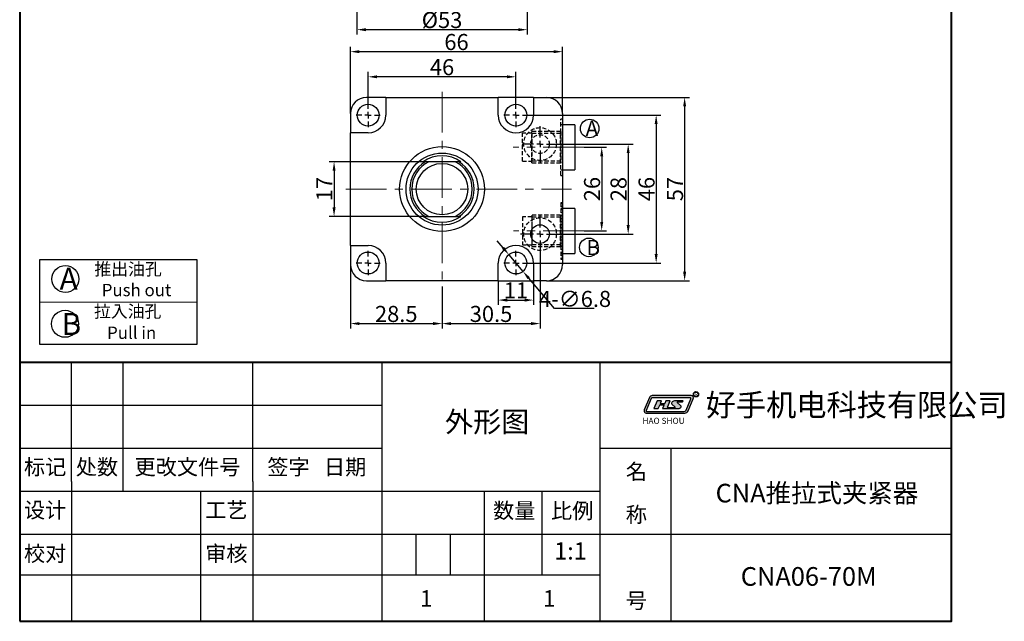
# Model space of a CAD drawing. Extents: x 430 to 736, y 176 to 626.
# Drawn here: x 430 to 736, y 176 to 363 of the extents above; entities that cross this region are included whole.
import ezdxf

# ---------------------------------------------------------------- set-up
doc = ezdxf.new("R2010")
doc.units = 0
doc.header["$MEASUREMENT"] = 0
doc.header["$PDSIZE"] = -1
for name, pattern in [('CENTERX2', [20.32, 12.7, -2.54, 2.54, -2.54]), ('HIDDEN', [1.905, 1.27, -0.635]), ('PHANTOM', [12.7, 6.35, -1.27, 1.27, -1.27, 1.27, -1.27])]:
    doc.linetypes.add(name, pattern=pattern)
doc.layers.get('0').update_dxf_attribs({"linetype": 'CONTINUOUS'})
doc.layers.get('Defpoints').update_dxf_attribs({"linetype": 'CONTINUOUS'})
doc.layers.add('1', color=7, linetype='CONTINUOUS')
doc.layers.add('2L', color=2, linetype='CONTINUOUS')
for name, color, linetype, lineweight in [('1L', 7, 'CONTINUOUS', 40), ('5L', 1, 'CONTINUOUS', 13), ('7L', 3, 'CONTINUOUS', 30), ('8L', 4, 'PHANTOM', 13), ('biazhu', 121, 'CONTINUOUS', 13), ('外轮廓线', 255, 'CONTINUOUS', 30)]:
    doc.layers.add(name, color=color, linetype=linetype, lineweight=lineweight)
doc.styles.add('HZ', font='gbenor.shx', dxfattribs={"width": 0.75, "bigfont": 'hztxt.shx'})
doc.styles.add('Roman', font='romans')
doc.styles.add('ROMANS', font='ROMANS', dxfattribs={"width": 0.7})
doc.styles.get("Standard").update_dxf_attribs({"font": 'txt', "bigfont": 'bigfont'})
doc.styles.add('黑', font='MS Mincho.ttf', dxfattribs={"width": 0.7})
doc.dimstyles.new('1-1', dxfattribs={"dimtxt": 5, "dimasz": 2.8, "dimexe": 1.5, "dimexo": 0, "dimgap": 0.5, "dimtad": 1, "dimtoh": 1, "dimdsep": 46, "dimlunit": 6, "dimtxsty": 'HZ', "dimcen": 3, "dimclrd": 1, "dimclre": 1, "dimclrt": 3, "dimazin": 2, "dimtfac": 0.6, "dimtmove": 0, "dimatfit": 3, "dimfxl": 1, "dimtolj": 1, "dimarcsym": 0})

# ---------------------------------------------------------------- blocks, each defined once
blk = doc.blocks.new('好手logo1')
h = blk.add_hatch(color=1)
h.paths.add_polyline_path([(13.4, 7.8, 1), (14.8, 7.8, 1)])
h.paths.add_polyline_path([(14.7, 7.8, -1), (13.5, 7.8, -1)], flags=16)
h = blk.add_hatch(color=1)
h.paths.add_polyline_path([(11.12, 2.84, 0.300672), (12.04, 3.45), (13.38, 6.6, 0.537666), (12.83, 7.44), (2.6, 7.44, 0.300672), (1.86, 6.95), (0.47, 3.68, 0.537666), (1.02, 2.84)])
h.paths.add_polyline_path([(1.18, 3.24, -0.537666), (1, 3.52), (2.33, 6.65, -0.300672), (2.7, 6.9), (12.57, 6.9, -0.537666), (12.75, 6.62), (11.47, 3.61, -0.300672), (10.92, 3.24)], flags=16)
h.paths.add_polyline_path([(9.3, 4.03), (5.28, 4.03), (5.65, 4.86, 0.540881), (5.55, 5), (4.63, 5, 0.297959), (4.54, 4.94), (4.14, 4.03), (3, 4.03), (3.91, 6.1), (5.05, 6.1), (4.75, 5.42, 0.540881), (4.84, 5.28), (5.76, 5.28, 0.297959), (5.85, 5.34), (6.19, 6.1), (7.33, 6.1), (6.58, 4.39, 0.540881), (6.67, 4.25), (8.54, 4.25, 0.684537), (8.6, 4.43), (7.78, 5.19, -0.466541), (7.8, 5.8, -0.165228), (8.65, 6.09), (10.72, 6.09), (10.55, 5.82), (9.25, 5.82, 0.684537), (9.18, 5.65), (10.05, 4.85, -0.512887), (9.98, 4.21, -0.127046)], flags=0)
at = {"color": 1}
for p, q in [((3.91, 6.1), (3, 4.03)), ((5.05, 6.1), (3.91, 6.1)), ((4.75, 5.42), (5.05, 6.1)), ((5.76, 5.28), (4.84, 5.28)), ((6.19, 6.1), (5.85, 5.34)), ((7.33, 6.1), (6.19, 6.1)), ((6.58, 4.39), (7.33, 6.1)), ((10.72, 6.09), (8.65, 6.09)), ((10.05, 4.85), (9.18, 5.65)), ((9.25, 5.82), (10.55, 5.82)), ((10.55, 5.82), (10.72, 6.09)), ((3, 4.03), (4.14, 4.03)), ((4.14, 4.03), (4.54, 4.94)), ((4.63, 5), (5.55, 5)), ((5.65, 4.86), (5.28, 4.03)), ((5.28, 4.03), (9.3, 4.03)), ((8.54, 4.25), (6.67, 4.25)), ((7.78, 5.19), (8.6, 4.43))]:
    blk.add_line(p, q, dxfattribs=at)
for points in [[(1.02, 2.84), (11.12, 2.84, 0.300672), (12.04, 3.45), (13.38, 6.6, 0.537666), (12.83, 7.44), (2.6, 7.44, 0.300672), (1.86, 6.95), (0.47, 3.68, 0.537666)], [(10.92, 3.24, 0.300672), (11.47, 3.61), (12.75, 6.62, 0.537666), (12.57, 6.9), (2.7, 6.9, 0.300672), (2.33, 6.65), (1, 3.52, 0.537666), (1.18, 3.24)]]:
    blk.add_lwpolyline(points, format="xyb", close=True, dxfattribs=at)
for radius in [0.7, 0.6]:
    blk.add_circle((14.1, 7.8), radius, dxfattribs=at)
for centre, radius, start, end in [((4.84, 5.38), 0.1, 156.3676, 270), ((5.76, 5.38), 0.1, 270, 336.3676), ((8.05, 5.48), 0.4, 127.5285, 227.5724), ((8.65, 4.69), 1.4, 90, 127.5285), ((9.25, 5.72), 0.1, 90, 227.5724), ((4.63, 4.9), 0.1, 90, 156.3676), ((5.55, 4.9), 0.1, 336.3676, 90), ((6.67, 4.35), 0.1, 156.3676, 270), ((8.54, 4.35), 0.1, 270, 47.5724), ((9.3, 5.43), 1.4, 270, 298.9615), ((9.78, 4.56), 0.4, 298.9615, 47.5724)]:
    blk.add_arc(centre, radius, start, end, dxfattribs=at)
at = {"color": 1, "attachment_point": 1}
for s, insert, char_height in [('{\\fSimSun|b0|i0|c134|p2;R}', (13.84, 8.23), 0.8008), ('{\\f@MS UI Gothic|b1|i1|c128|p34;HAO\\f@MS UI Gothic|b1|i1|c134|p34; \\f@MS UI Gothic|b1|i1|c128|p34;SHOU}', (0, 1.61), 1.6)]:
    blk.add_mtext(s, dxfattribs=dict(at, insert=insert, char_height=char_height))
blk = doc.blocks.new('SW_CENTERMARKSYMBOL_1')
at = {"layer": '1', "color": 0}
for p, q in [((0, 2), (0, 3.75)), ((-2, 0), (-3.75, 0)), ((0, 0), (-1, 0)), ((0, 0), (0, 1)), ((0, 0), (0, -1)), ((0, 0), (1, 0)), ((2, 0), (3.75, 0)), ((0, -2), (0, -3.75))]:
    blk.add_line(p, q, dxfattribs=at)
blk = doc.blocks.new('SW_CENTERMARKSYMBOL_2')
at = {"layer": '1', "color": 0}
for p, q in [((0, 2), (0, 3.75)), ((-2, 0), (-3.75, 0)), ((0, 0), (-1, 0)), ((0, 0), (0, 1)), ((0, 0), (0, -1)), ((0, 0), (1, 0)), ((2, 0), (3.75, 0)), ((0, -2), (0, -3.75))]:
    blk.add_line(p, q, dxfattribs=at)
blk = doc.blocks.new('SW_CENTERMARKSYMBOL_3')
at = {"layer": '1', "color": 0}
for p, q in [((0, 2), (0, 3.75)), ((-2, 0), (-3.75, 0)), ((0, 0), (-1, 0)), ((0, 0), (0, 1)), ((0, 0), (0, -1)), ((0, 0), (1, 0)), ((2, 0), (3.75, 0)), ((0, -2), (0, -3.75))]:
    blk.add_line(p, q, dxfattribs=at)
blk = doc.blocks.new('SW_CENTERMARKSYMBOL_4')
at = {"layer": '1', "color": 0}
for p, q in [((0, 2), (0, 3.75)), ((-2, 0), (-3.75, 0)), ((0, 0), (-1, 0)), ((0, 0), (0, 1)), ((0, 0), (0, -1)), ((0, 0), (1, 0)), ((2, 0), (3.75, 0)), ((0, -2), (0, -3.75))]:
    blk.add_line(p, q, dxfattribs=at)
blk = doc.blocks.new('*D21')
at = {"color": 1, "lineweight": -2}
for p, q in [((538.33, 337.49), (538.33, 347.16)), ((584.33, 337.49), (584.33, 347.16)), ((581.53, 345.66), (541.13, 345.66))]:
    blk.add_line(p, q, dxfattribs=at)
at = {"color": 1}
for points in [[(541.13, 346.12), (541.13, 345.19), (538.33, 345.66)], [(581.53, 346.12), (581.53, 345.19), (584.33, 345.66)]]:
    blk.add_solid(points, dxfattribs=at)
at = {"layer": 'Defpoints', "color": 0}
for p in [(538.33, 345.66), (538.33, 337.49), (584.33, 337.49)]:
    blk.add_point(p, dxfattribs=at)
at = {"color": 3, "insert": (561.33, 348.66), "char_height": 5, "attachment_point": 5, "style": 'HZ'}
blk.add_mtext('\\A1;46', dxfattribs=at)
blk = doc.blocks.new('*D22')
at = {"color": 1, "lineweight": -2}
for p, q in [((532.83, 334.24), (532.83, 354.98)), ((535.63, 353.48), (596.03, 353.48)), ((598.83, 334.24), (598.83, 354.98))]:
    blk.add_line(p, q, dxfattribs=at)
at = {"color": 1}
for points in [[(535.63, 353.95), (535.63, 353.01), (532.83, 353.48)], [(596.03, 353.95), (596.03, 353.01), (598.83, 353.48)]]:
    blk.add_solid(points, dxfattribs=at)
at = {"layer": 'Defpoints', "color": 0}
for p in [(598.83, 353.48), (532.83, 334.24), (598.83, 334.24)]:
    blk.add_point(p, dxfattribs=at)
at = {"color": 3, "insert": (565.83, 356.48), "char_height": 5, "attachment_point": 5, "style": 'HZ'}
blk.add_mtext('\\A1;66', dxfattribs=at)
blk = doc.blocks.new('SW_CENTERMARKSYMBOL_9')
at = {"layer": '1', "color": 0}
for p, q in [((0, 2), (0, 5.6)), ((-2, 0), (-5.6, 0)), ((0, 0), (-1, 0)), ((0, 0), (0, 1)), ((0, 0), (0, -1)), ((0, 0), (1, 0)), ((2, 0), (5.6, 0)), ((0, -2), (0, -5.6))]:
    blk.add_line(p, q, dxfattribs=at)
blk = doc.blocks.new('SW_CENTERMARKSYMBOL_10')
at = {"layer": '1', "color": 0}
for p, q in [((0, 2), (0, 6.1)), ((-2, 0), (-6.1, 0)), ((0, 0), (-1, 0)), ((0, 0), (0, 1)), ((0, 0), (0, -1)), ((0, 0), (1, 0)), ((2, 0), (6.1, 0)), ((0, -2), (0, -6.1))]:
    blk.add_line(p, q, dxfattribs=at)
blk = doc.blocks.new('*D23')
at = {"color": 1, "lineweight": -2}
for p, q in [((605.52, 323.74), (612.52, 323.74)), ((611.02, 320.94), (611.02, 300.54)), ((605.52, 297.74), (612.52, 297.74))]:
    blk.add_line(p, q, dxfattribs=at)
at = {"color": 1}
for points in [[(610.56, 320.94), (611.49, 320.94), (611.02, 323.74)], [(610.56, 300.54), (611.49, 300.54), (611.02, 297.74)]]:
    blk.add_solid(points, dxfattribs=at)
at = {"layer": 'Defpoints', "color": 0}
for p in [(605.52, 323.74), (605.52, 297.74), (611.02, 297.74)]:
    blk.add_point(p, dxfattribs=at)
at = {"color": 3, "insert": (608.02, 310.74), "char_height": 5, "attachment_point": 5, "rotation": 90, "style": 'HZ'}
blk.add_mtext('\\A1;26', dxfattribs=at)
blk = doc.blocks.new('*D24')
at = {"color": 1, "lineweight": -2}
for p, q in [((597.43, 324.74), (620.76, 324.74)), ((619.26, 321.94), (619.26, 299.54)), ((597.93, 296.74), (620.76, 296.74))]:
    blk.add_line(p, q, dxfattribs=at)
at = {"color": 1}
for points in [[(618.8, 321.94), (619.73, 321.94), (619.26, 324.74)], [(618.8, 299.54), (619.73, 299.54), (619.26, 296.74)]]:
    blk.add_solid(points, dxfattribs=at)
at = {"layer": 'Defpoints', "color": 0}
for p in [(597.43, 324.74), (597.93, 296.74), (619.26, 296.74)]:
    blk.add_point(p, dxfattribs=at)
at = {"color": 3, "insert": (616.26, 310.74), "char_height": 5, "attachment_point": 5, "rotation": 90, "style": 'HZ'}
blk.add_mtext('\\A1;28', dxfattribs=at)
blk = doc.blocks.new('*D25')
at = {"color": 1, "lineweight": -2}
for p, q in [((588.08, 333.74), (629.47, 333.74)), ((627.97, 330.94), (627.97, 290.54)), ((588.08, 287.74), (629.47, 287.74))]:
    blk.add_line(p, q, dxfattribs=at)
at = {"color": 1}
for points in [[(627.5, 330.94), (628.43, 330.94), (627.97, 333.74)], [(627.5, 290.54), (628.43, 290.54), (627.97, 287.74)]]:
    blk.add_solid(points, dxfattribs=at)
at = {"layer": 'Defpoints', "color": 0}
for p in [(588.08, 333.74), (588.08, 287.74), (627.97, 287.74)]:
    blk.add_point(p, dxfattribs=at)
at = {"color": 3, "insert": (624.97, 310.74), "char_height": 5, "attachment_point": 5, "rotation": 90, "style": 'HZ'}
blk.add_mtext('\\A1;46', dxfattribs=at)
blk = doc.blocks.new('*D26')
at = {"color": 1, "lineweight": -2}
for p, q in [((593.83, 339.24), (638.33, 339.24)), ((636.83, 336.44), (636.83, 285.04)), ((593.83, 282.24), (638.33, 282.24))]:
    blk.add_line(p, q, dxfattribs=at)
at = {"color": 1}
for points in [[(636.36, 336.44), (637.3, 336.44), (636.83, 339.24)], [(636.36, 285.04), (637.3, 285.04), (636.83, 282.24)]]:
    blk.add_solid(points, dxfattribs=at)
at = {"layer": 'Defpoints', "color": 0}
for p in [(593.83, 339.24), (593.83, 282.24), (636.83, 282.24)]:
    blk.add_point(p, dxfattribs=at)
at = {"color": 3, "insert": (633.83, 310.74), "char_height": 5, "attachment_point": 5, "rotation": 90, "style": 'HZ'}
blk.add_mtext('\\A1;57', dxfattribs=at)
blk = doc.blocks.new('*D31')
at = {"color": 1, "lineweight": -2}
for p, q in [((534.83, 371.32), (534.83, 358.82)), ((587.83, 371.32), (587.83, 358.82)), ((537.63, 360.32), (585.03, 360.32))]:
    blk.add_line(p, q, dxfattribs=at)
at = {"color": 1}
for points in [[(537.63, 360.78), (537.63, 359.85), (534.83, 360.32)], [(585.03, 360.78), (585.03, 359.85), (587.83, 360.32)]]:
    blk.add_solid(points, dxfattribs=at)
at = {"layer": 'Defpoints', "color": 0}
for p in [(534.83, 371.32), (587.83, 371.32), (587.83, 360.32)]:
    blk.add_point(p, dxfattribs=at)
at = {"color": 3, "insert": (561.33, 363.32), "char_height": 5, "attachment_point": 5, "style": 'HZ'}
blk.add_mtext('\\A1;{\\Fgbenor,hztxt|c134;%%C53}', dxfattribs=at)
blk = doc.blocks.new('*D32')
at = {"color": 1, "lineweight": -2}
for p, q in [((532.83, 287.24), (532.83, 267.41)), ((561.33, 280.45), (561.33, 267.41)), ((535.63, 268.91), (558.53, 268.91))]:
    blk.add_line(p, q, dxfattribs=at)
at = {"color": 1}
for points in [[(535.63, 269.38), (535.63, 268.44), (532.83, 268.91)], [(558.53, 269.38), (558.53, 268.44), (561.33, 268.91)]]:
    blk.add_solid(points, dxfattribs=at)
at = {"layer": 'Defpoints', "color": 0}
for p in [(532.83, 287.24), (561.33, 280.45), (561.33, 268.91)]:
    blk.add_point(p, dxfattribs=at)
at = {"color": 3, "insert": (547.08, 271.91), "char_height": 5, "attachment_point": 5, "style": 'HZ'}
blk.add_mtext('\\A1;28.5', dxfattribs=at)
blk = doc.blocks.new('*D33')
at = {"color": 1, "lineweight": -2}
for p, q in [((591.83, 290.64), (591.83, 267.41)), ((561.33, 280.45), (561.33, 267.41)), ((564.13, 268.91), (589.03, 268.91))]:
    blk.add_line(p, q, dxfattribs=at)
at = {"color": 1}
for points in [[(564.13, 269.38), (564.13, 268.44), (561.33, 268.91)], [(589.03, 269.38), (589.03, 268.44), (591.83, 268.91)]]:
    blk.add_solid(points, dxfattribs=at)
at = {"layer": 'Defpoints', "color": 0}
for p in [(591.83, 290.64), (561.33, 280.45), (591.83, 268.91)]:
    blk.add_point(p, dxfattribs=at)
at = {"color": 3, "insert": (576.58, 271.91), "char_height": 5, "attachment_point": 5, "style": 'HZ'}
blk.add_mtext('\\A1;30.5', dxfattribs=at)
blk = doc.blocks.new('*D34')
at = {"color": 1, "lineweight": -2}
for p, q in [((578.83, 282.24), (578.83, 274.72)), ((589.83, 282.24), (589.83, 274.72)), ((581.63, 276.22), (587.03, 276.22))]:
    blk.add_line(p, q, dxfattribs=at)
at = {"color": 1}
for points in [[(581.63, 276.69), (581.63, 275.75), (578.83, 276.22)], [(587.03, 276.69), (587.03, 275.75), (589.83, 276.22)]]:
    blk.add_solid(points, dxfattribs=at)
at = {"layer": 'Defpoints', "color": 0}
for p in [(578.83, 282.24), (589.83, 282.24), (589.83, 276.22)]:
    blk.add_point(p, dxfattribs=at)
at = {"color": 3, "insert": (584.33, 279.22), "char_height": 5, "attachment_point": 5, "style": 'HZ'}
blk.add_mtext('\\A1;11', dxfattribs=at)
blk = doc.blocks.new('*D35')
at = {"color": 1, "lineweight": -2}
for p, q in [((580.32, 292.48), (578.52, 294.62)), ((582.13, 290.34), (586.52, 285.15)), ((596.3, 273.58), (588.33, 283.01)), ((608.67, 273.58), (596.3, 273.58))]:
    blk.add_line(p, q, dxfattribs=at)
at = {"color": 1}
for points in [[(580.68, 292.78), (579.97, 292.18), (582.13, 290.34)], [(588.68, 283.31), (587.97, 282.71), (586.52, 285.15)]]:
    blk.add_solid(points, dxfattribs=at)
at = {"layer": 'Defpoints', "color": 0}
for p in [(582.13, 290.34), (586.52, 285.15)]:
    blk.add_point(p, dxfattribs=at)
at = {"color": 3, "insert": (602.73, 276.58), "char_height": 5, "attachment_point": 5, "style": 'HZ'}
blk.add_mtext('\\A1;{\\Fgbenor,hztxt|c134;4-∅6.8}', dxfattribs=at)
blk = doc.blocks.new('*D37')
at = {"color": 1, "lineweight": -2}
for p, q in [((555.45, 319.24), (526.23, 319.24)), ((527.73, 316.44), (527.73, 305.04)), ((555.45, 302.24), (526.23, 302.24))]:
    blk.add_line(p, q, dxfattribs=at)
at = {"color": 1}
for points in [[(527.27, 316.44), (528.2, 316.44), (527.73, 319.24)], [(527.27, 305.04), (528.2, 305.04), (527.73, 302.24)]]:
    blk.add_solid(points, dxfattribs=at)
at = {"layer": 'Defpoints', "color": 0}
for p in [(555.45, 319.24), (527.73, 302.24), (555.45, 302.24)]:
    blk.add_point(p, dxfattribs=at)
at = {"color": 3, "insert": (524.73, 310.74), "char_height": 5, "attachment_point": 5, "rotation": 90, "style": 'HZ'}
blk.add_mtext('\\A1;17', dxfattribs=at)

msp = doc.modelspace()

# ---------------------------------------------------------------- linework, layer by layer
at = {"color": 7, "linetype": 'Continuous'}
for p, q in [((543.825, 339.242), (537.825, 339.242)), ((543.825, 339.242), (543.825, 333.742)), ((543.825, 339.242), (578.825, 339.242)), ((578.825, 333.742), (578.825, 339.242)), ((589.825, 339.242), (578.825, 339.242)), ((589.825, 339.242), (589.825, 333.742)), ((589.825, 339.242), (593.825, 339.242)), ((532.825, 334.242), (532.825, 328.242)), ((598.825, 334.242), (598.825, 287.242)), ((538.325, 328.242), (532.825, 328.242)), ((532.825, 293.242), (532.825, 328.242)), ((602.625, 330.742), (598.825, 330.742)), ((602.625, 330.742), (602.625, 317.68)), ((555.448, 319.242), (556.058, 319.242)), ((557.259, 319.242), (556.058, 319.242)), ((565.392, 319.242), (557.259, 319.242)), ((566.593, 319.242), (565.392, 319.242)), ((566.593, 319.242), (567.203, 319.242)), ((598.825, 316.742), (602.625, 316.742)), ((602.625, 317.68), (602.625, 316.742)), ((602.625, 304.742), (598.825, 304.742)), ((602.625, 304.742), (602.625, 290.742)), ((556.058, 302.242), (555.448, 302.242)), ((556.058, 302.242), (557.259, 302.242)), ((557.259, 302.242), (565.392, 302.242)), ((565.392, 302.242), (566.593, 302.242)), ((567.203, 302.242), (566.593, 302.242)), ((532.825, 293.242), (538.325, 293.242)), ((532.825, 293.242), (532.825, 287.242)), ((598.825, 290.742), (602.625, 290.742)), ((543.825, 287.742), (543.825, 282.242)), ((578.825, 282.242), (578.825, 287.742)), ((589.825, 287.742), (589.825, 282.242)), ((537.825, 282.242), (543.825, 282.242)), ((578.825, 282.242), (543.825, 282.242)), ((578.825, 282.242), (589.825, 282.242)), ((593.825, 282.242), (589.825, 282.242))]:
    msp.add_line(p, q, dxfattribs=at)
at = {"color": 7, "linetype": 'HIDDEN'}
for p, q in [((598.825, 332.492), (598.825, 315.009)), ((598.825, 288.992), (598.825, 306.476)), ((598.325, 302.692), (598.239, 302.606))]:
    msp.add_line(p, q, dxfattribs=at)
msp.add_lwpolyline([(436.178, 288.811), (485.019, 288.811), (485.019, 262.417), (436.178, 262.417)], close=True)
at = {"color": 7, "linetype": 'Continuous'}
for centre, radius in [((538.325, 333.742), 3.4), ((584.325, 333.742), 3.4), ((561.325, 310.742), 13.2), ((561.325, 310.742), 11.2), ((591.825, 296.742), 2.9), ((538.325, 287.742), 3.4), ((584.325, 287.742), 3.4)]:
    msp.add_circle(centre, radius, dxfattribs=at)
msp.add_circle((561.325, 310.742), 8)
for centre, radius, start, end in [((537.825, 334.242), 5, 90, 180), ((593.825, 334.241), 5.001, 0.01025, 89.98975), ((538.324, 333.743), 5.501, 270.0103, 359.9897), ((584.325, 333.743), 5.5, 180.00581, 359.99419), ((561.325, 310.742), 10, 121.78833, 238.21167), ((561.325, 310.742), 9.423, 115.56694, 244.43306), ((561.325, 310.742), 10.334, 55.33882, 124.66118), ((561.325, 310.742), 9.423, 295.56694, 64.43306), ((561.325, 310.742), 10, 301.78833, 58.21167), ((561.325, 310.742), 10.334, 235.33882, 304.66118), ((538.324, 287.741), 5.501, 0.0103, 89.9897), ((584.325, 287.742), 5.5, 0.00601, 179.99399), ((537.825, 287.242), 5, 180, 270), ((593.824, 287.243), 5.001, 270.01102, 359.98898)]:
    msp.add_arc(centre, radius, start, end, dxfattribs=at)
at = {"layer": '1', "color": 4, "linetype": 'HIDDEN'}
for p, q in [((598.325, 314.992), (598.325, 332.492)), ((598.825, 332.492), (598.325, 332.492)), ((586.325, 319.392), (586.325, 328.092)), ((589.325, 328.092), (586.325, 328.092)), ((589.325, 318.878), (589.325, 328.606)), ((598.239, 328.606), (589.325, 328.606)), ((589.325, 328.092), (589.325, 319.41)), ((589.325, 328.092), (598.239, 328.092)), ((598.325, 328.692), (598.239, 328.606)), ((598.239, 318.878), (598.239, 328.606)), ((598.825, 330.742), (598.325, 330.742)), ((598.325, 328.692), (598.325, 318.792)), ((586.325, 319.392), (589.325, 319.392)), ((598.325, 319.392), (589.325, 319.392)), ((589.325, 318.878), (598.239, 318.878)), ((598.239, 318.878), (598.325, 318.792)), ((598.325, 316.742), (598.825, 316.742)), ((598.325, 314.992), (598.825, 314.992)), ((598.325, 306.492), (598.325, 288.992)), ((598.825, 306.492), (598.325, 306.492)), ((598.825, 304.742), (598.325, 304.742)), ((586.325, 302.092), (586.325, 293.392)), ((589.325, 302.092), (586.325, 302.092)), ((589.325, 302.606), (589.325, 292.878)), ((598.239, 302.606), (589.325, 302.606)), ((589.325, 302.092), (589.325, 293.41)), ((589.325, 302.092), (598.239, 302.092)), ((598.239, 292.878), (598.239, 302.606)), ((598.325, 292.792), (598.325, 302.692)), ((586.325, 293.392), (589.325, 293.392)), ((598.239, 293.392), (589.325, 293.392)), ((589.325, 292.878), (598.239, 292.878)), ((598.239, 292.878), (598.325, 292.792)), ((598.325, 290.742), (598.825, 290.742)), ((598.325, 288.992), (598.825, 288.992))]:
    msp.add_line(p, q, dxfattribs=at)
for centre, radius in [((591.825, 324.742), 5.1), ((591.825, 324.742), 2.9), ((591.825, 296.742), 5.1)]:
    msp.add_circle(centre, radius, dxfattribs=at)
at = {"layer": '1L', "linetype": 'ByBlock'}
msp.add_line((429.898, 256.872), (719.915, 256.872), dxfattribs=at)
msp.add_lwpolyline([(429.915, 176.324), (719.889, 176.324), (719.889, 625.783), (429.915, 625.783)], close=True, dxfattribs=at)
msp.add_lwpolyline([(429.915, 176.324), (719.889, 176.324), (719.889, 625.783), (429.915, 625.783)], close=True, dxfattribs=at)
at = {"layer": '2L', "linetype": 'Continuous'}
for p, q in [((446.025, 219.82), (446.025, 256.872)), ((446.025, 219.82), (446.025, 256.872)), ((462.134, 216.759), (462.134, 256.872)), ((462.134, 216.759), (462.134, 256.872)), ((502.409, 219.82), (502.409, 256.872)), ((502.409, 219.82), (502.409, 256.872)), ((542.683, 176.324), (542.683, 256.872)), ((542.683, 176.324), (542.683, 256.872)), ((610.535, 176.324), (610.535, 256.872)), ((610.535, 176.324), (610.535, 256.872)), ((429.915, 243.501), (542.683, 243.501)), ((429.915, 243.501), (542.683, 243.501)), ((429.915, 230.13), (542.683, 230.13)), ((429.915, 230.13), (542.683, 230.13)), ((429.915, 230.13), (542.683, 230.13)), ((429.915, 230.13), (542.683, 230.13)), ((429.915, 230.13), (542.683, 230.13)), ((429.915, 230.13), (542.683, 230.13)), ((610.535, 230.13), (719.889, 230.13)), ((610.535, 230.13), (719.889, 230.13)), ((632.686, 176.324), (632.686, 230.13)), ((632.686, 176.324), (632.686, 230.13)), ((446.025, 219.82), (446.025, 176.324)), ((446.025, 219.82), (446.025, 176.324)), ((502.409, 219.82), (502.409, 176.324)), ((502.409, 219.82), (502.409, 176.324)), ((429.915, 216.759), (610.535, 216.759)), ((429.915, 216.759), (610.535, 216.759)), ((486.299, 176.324), (486.299, 216.759)), ((486.299, 176.324), (486.299, 216.759)), ((574.534, 176.324), (574.534, 216.759)), ((574.534, 176.324), (574.534, 216.759)), ((592.535, 190.822), (592.535, 216.759)), ((592.535, 190.822), (592.535, 216.759)), ((429.915, 203.388), (719.889, 203.388)), ((429.915, 203.388), (719.889, 203.388)), ((553.289, 190.822), (553.289, 203.388)), ((553.289, 190.822), (553.289, 203.388)), ((563.928, 190.822), (563.928, 203.388)), ((563.928, 190.822), (563.928, 203.388)), ((429.915, 190.822), (610.535, 190.822)), ((429.915, 190.822), (610.535, 190.822))]:
    msp.add_line(p, q, dxfattribs=at)
at = {"layer": '5L', "linetype": 'CENTERX2'}
for p, q in [((561.325, 341.034), (561.325, 280.45)), ((605.516, 323.742), (583.428, 323.742)), ((531.37, 310.742), (601.652, 310.742)), ((605.516, 297.742), (583.525, 297.742))]:
    msp.add_line(p, q, dxfattribs=at)
at = {"layer": 'biazhu'}
for p, q in [((436.178, 288.811), (485.019, 288.811)), ((436.178, 262.417), (436.178, 288.811)), ((485.019, 288.811), (485.019, 262.417)), ((485.019, 275.614), (436.178, 275.614)), ((485.019, 262.417), (436.178, 262.417))]:
    msp.add_line(p, q, dxfattribs=at)
at = {"layer": '外轮廓线'}
for centre, radius in [((607.265, 329.569), 2.894), ((607.026, 292.609), 2.894), ((444.119, 282.774), 4.197), ((444.001, 268.84), 4.197)]:
    msp.add_circle(centre, radius, dxfattribs=at)

# ---------------------------------------------------------------- block references
at = {"xscale": 1.181584617984176, "yscale": 1.181584617984176, "zscale": 1.181584617984176}
msp.add_blockref('好手logo1', (623.703, 237.716), dxfattribs=at)
at = {"layer": '5L', "linetype": 'CENTERX2'}
for name, p in [('SW_CENTERMARKSYMBOL_1', (538.325, 333.742)), ('SW_CENTERMARKSYMBOL_4', (584.325, 333.742)), ('SW_CENTERMARKSYMBOL_9', (591.825, 324.742)), ('SW_CENTERMARKSYMBOL_10', (591.825, 296.742)), ('SW_CENTERMARKSYMBOL_2', (538.325, 287.742)), ('SW_CENTERMARKSYMBOL_3', (584.325, 287.742))]:
    msp.add_blockref(name, p, dxfattribs=at)

# ---------------------------------------------------------------- texts
at = {"layer": '7L', "attachment_point": 2}
for s, insert, char_height in [('{\\fSimSun|b0|i0|c134|p2;外形图}', (575.358, 241.552), 6.40358), ('{\\fSimSun|b0|i0|c134|p2;CNA推拉式夹紧器}', (677.989, 219.093), 5.79981), ('{\\fFangSong_GB2312|b0|i0|c134|p49;\\H0.8333x;1:1}', (601.304, 200.894), 6.44385), ('{\\fSimSun|b0|i0|c134|p2;CNA06-70M}', (675.447, 193.175), 5.80034), ('{\\fFangSong_GB2312|b0|i0|c134|p49;1}', (556.44, 186.005), 5.15515), ('{\\fFangSong_GB2312|b0|i0|c134|p49;1}', (594.721, 186.005), 5.15515)]:
    msp.add_mtext(s, dxfattribs=dict(at, insert=insert, char_height=char_height))
at = {"layer": '7L', "color": 3, "char_height": 4.83289, "attachment_point": 2}
for s, insert in [('{\\f宋体|b0|i0|c134|p2;标记}', (437.825, 226.724)), ('{\\f宋体|b0|i0|c134|p2;标记}', (437.825, 226.724)), ('{\\f宋体|b0|i0|c134|p2;处数}', (453.934, 226.724)), ('{\\f宋体|b0|i0|c134|p2;处数}', (453.934, 226.724)), ('{\\f宋体|b0|i0|c134|p2;更改文件号}', (482.11, 226.724)), ('{\\f宋体|b0|i0|c134|p2;更改文件号}', (482.11, 226.724)), ('{\\f宋体|b0|i0|c134|p2;签字   日期}', (522.347, 226.724)), ('{\\f宋体|b0|i0|c134|p2;签字   日期}', (522.347, 226.724)), ('{\\fSimSun|b0|i0|c134|p2;名}', (621.806, 225.289)), ('{\\fSimSun|b0|i0|c134|p2;名}', (621.806, 225.289)), ('{\\fSimSun|b0|i0|c134|p2;设计}', (437.825, 213.328)), ('{\\fSimSun|b0|i0|c134|p2;设计}', (437.825, 213.328)), ('{\\fSimSun|b0|i0|c134|p2;工艺}', (494.208, 213.328)), ('{\\fSimSun|b0|i0|c134|p2;工艺}', (494.208, 213.328)), ('{\\f宋体|b0|i0|c134|p2;数量}', (583.79, 213.177)), ('{\\f宋体|b0|i0|c134|p2;数量}', (583.79, 213.177)), ('{\\f宋体|b0|i0|c134|p2;比例}', (601.836, 213.111)), ('{\\f宋体|b0|i0|c134|p2;比例}', (601.836, 213.111)), ('{\\fSimSun|b0|i0|c134|p2;称}', (621.806, 211.918)), ('{\\fSimSun|b0|i0|c134|p2;称}', (621.806, 211.918)), ('{\\fSimSun|b0|i0|c134|p2;校对}', (437.825, 199.803)), ('{\\fSimSun|b0|i0|c134|p2;校对}', (437.825, 199.803)), ('{\\fSimSun|b0|i0|c134|p2;审核}', (494.208, 199.803)), ('{\\fSimSun|b0|i0|c134|p2;审核}', (494.208, 199.803)), ('{\\fSimSun|b0|i0|c134|p2;号}', (621.806, 185.176)), ('{\\fSimSun|b0|i0|c134|p2;号}', (621.806, 185.176))]:
    msp.add_mtext(s, dxfattribs=dict(at, insert=insert))
at = {"layer": '8L', "linetype": 'Continuous', "insert": (643.391, 247.025), "char_height": 4.7834, "width": 114.95584, "attachment_point": 1, "style": 'ROMANS'}
msp.add_mtext('{\\fSimHei|b0|i0|c134|p2;\\H1.44x;\\C4;好手机电科技有限公司}', dxfattribs=at)
at = {"layer": '外轮廓线', "attachment_point": 1}
for s, insert, char_height, width, style in [('A', (606.018, 331.968), 4.691, 7.44837, '黑'), ('B', (606.28, 294.921), 4.691, 7.44837, '黑'), ('A', (442.312, 286.253), 6.803, 10.80077, '黑'), ('Push out', (455.442, 281.269), 3.8422, 39.65367, '黑'), ('{\\fSimSun|b0|i0|c134|p2;拉入油孔}', (453.022, 274.644), 3.8422, 39.65367, 'Roman'), ('B', (442.921, 272.193), 6.803, 10.80077, '黑'), ('Pull in', (457.099, 267.987), 3.8422, 39.65367, '黑')]:
    msp.add_mtext(s, dxfattribs=dict(at, insert=insert, char_height=char_height, width=width, style=style))
at = {"layer": '外轮廓线', "insert": (453.14, 287.785), "char_height": 3.8422, "width": 39.65367, "attachment_point": 1}
msp.add_mtext('{\\fSimSun|b0|i0|c134|p2;推出油孔}', dxfattribs=at)

# ---------------------------------------------------------------- dimensions: what is measured, and where the dimension line sits
dim = msp.add_linear_dim(base=(587.825, 360.316), p1=(534.825, 371.322), p2=(587.825, 371.322), text='{\\Fgbenor,hztxt|c134;%%C<>}', dimstyle='1-1')
dim.commit()
dim.dimension.update_dxf_attribs({"geometry": '*D31', "text_midpoint": (561.325, 363.316)})
for base, p1, p2, picture, middle in [((598.825, 353.48), (532.825, 334.242), (598.825, 334.242), '*D22', (565.825, 356.48)), ((538.325, 345.656), (584.325, 337.492), (538.325, 337.492), '*D21', (561.325, 348.656)), ((591.825, 268.91), (561.325, 280.45), (591.825, 290.642), '*D33', (576.575, 271.91)), ((561.325, 268.91), (532.825, 287.242), (561.325, 280.45), '*D32', (547.075, 271.91)), ((589.825, 276.219), (578.825, 282.242), (589.825, 282.242), '*D34', (584.325, 279.219))]:
    dim = msp.add_linear_dim(base=base, p1=p1, p2=p2, dimstyle='1-1')
    dim.commit()
    dim.dimension.update_dxf_attribs({"geometry": picture, "text_midpoint": middle})
for base, p1, p2, picture, middle in [((636.828, 282.242), (593.825, 339.242), (593.825, 282.242), '*D26', (633.828, 310.742)), ((627.967, 287.742), (588.075, 333.742), (588.075, 287.742), '*D25', (624.967, 310.742)), ((619.262, 296.742), (597.425, 324.742), (597.925, 296.742), '*D24', (616.262, 310.742)), ((611.023, 297.742), (605.516, 323.742), (605.516, 297.742), '*D23', (608.023, 310.742)), ((527.732, 302.242), (555.448, 319.242), (555.448, 302.242), '*D37', (524.732, 310.742))]:
    dim = msp.add_linear_dim(base=base, p1=p1, p2=p2, angle=90, dimstyle='1-1')
    dim.commit()
    dim.dimension.update_dxf_attribs({"geometry": picture, "text_midpoint": middle})
dim = msp.add_diameter_dim_2p(p1=(582.131, 290.339), p2=(586.52, 285.145), text='{\\Fgbenor,hztxt|c134;4-<>}', dimstyle='1-1')
dim.commit()
dim.dimension.update_dxf_attribs({"geometry": '*D35', "text_midpoint": (602.733, 273.58), "dimtype": 163})

doc.saveas('drawing.dxf')
